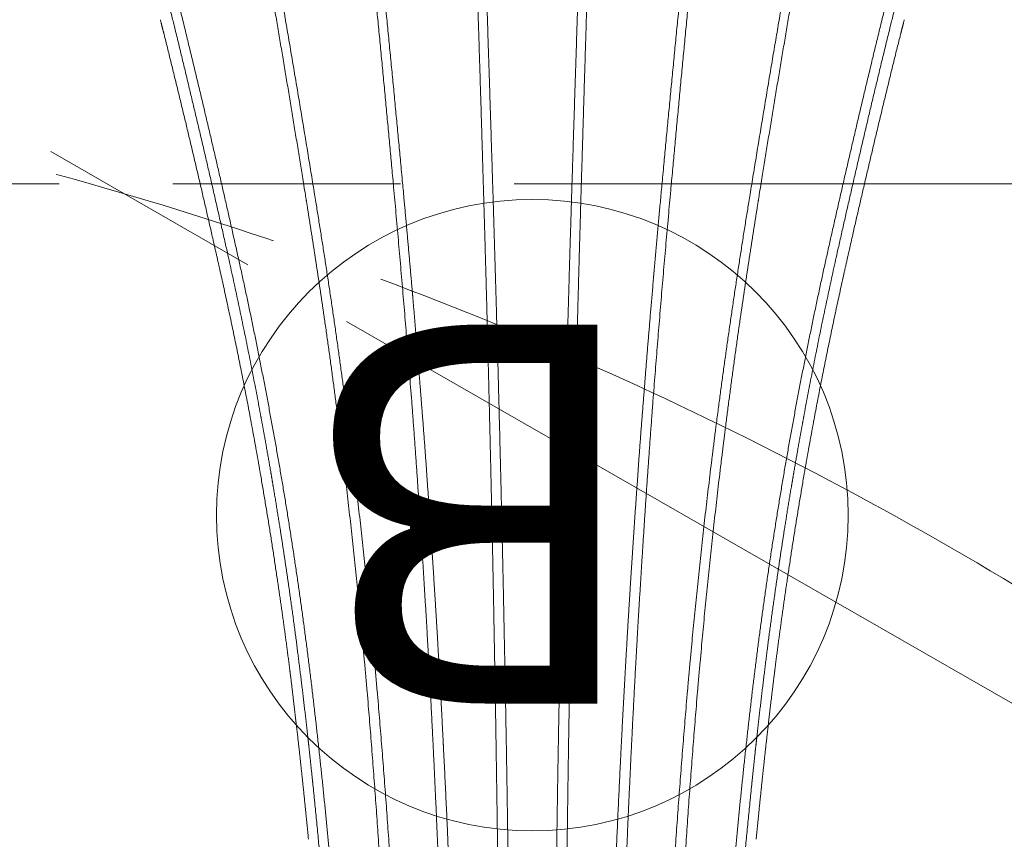
# Model space of a CAD drawing. Units: millimetres. Extents: x 3373 to 17559, y 79231 to 92724.
# Drawn here: x 12049 to 12438, y 88218 to 88542 of the extents above; entities that cross this region are included whole.
import ezdxf

# ---------------------------------------------------------------- set-up
doc = ezdxf.new("R2010")
doc.units = ezdxf.units.MM
doc.linetypes.add('ACAD_ISO09W100', pattern=[45, 24, -3, 6, -3, 6, -3])
doc.layers.add('Fallzone', color=1, linetype='ACAD_ISO09W100', lineweight=0)
for name, color, linetype in [('Foundation', 6, 'Continuous'), ('Label', 2, 'Continuous'), ('Product', 7, 'Continuous')]:
    doc.layers.add(name, color=color, linetype=linetype)
doc.styles.get("Standard").update_dxf_attribs({"font": 'arial.ttf'})

# ---------------------------------------------------------------- blocks, each defined once
blk = doc.blocks.new('DCKP1003 Tri-Deck 0.90m')
at = {"layer": 'Fallzone', "lineweight": 9, "ltscale": 15}
blk.add_lwpolyline([(1263.73, -1557), (-98.73, -1557, -0.57735), (-1397.77, 693), (-716.54, 1872.92, -0.57735), (1881.54, 1872.92), (2562.77, 693, -0.57735)], format="xyb", close=True, dxfattribs=at)
blk = doc.blocks.new('DCKP1003 Tri-Deck 0.30m')
at = {"layer": 'Fallzone', "lineweight": 9, "ltscale": 15}
blk.add_lwpolyline([(1263.73, -1557), (-98.73, -1557, -0.57735), (-1397.77, 693), (-716.54, 1872.92, -0.57735), (1881.54, 1872.92), (2562.77, 693, -0.57735)], format="xyb", close=True, dxfattribs=at)
blk = doc.blocks.new('SLDP1009 Single Wave Slide-0.90m')
at = {"layer": 'Foundation', "lineweight": 5}
blk.add_circle((582, -1425.85), 125, dxfattribs=at)
at = {"layer": 'Product', "linetype": 'Continuous', "lineweight": 5}
for points, weights, knots in [([(513.89, -1005.25), (513.88, -1090.87), (509.82, -1176.38), (507.73, -1220.61), (504.1, -1264.73), (500.43, -1309.44), (495.18, -1353.98), (489.89, -1398.8), (482.27, -1443.28), (474.62, -1487.76), (464.74, -1531.8), (454.77, -1576.38), (443.92, -1620.75), (438.28, -1643.81), (432.4, -1666.8)], [1, 0.999724174991, 1, 0.999846647834, 1, 0.999843511865, 1, 0.999657909651, 1, 0.999681058964, 1, 0.999951925749, 1, 0.999985850698, 1], [0, 0, 0, 17.118844, 17.118844, 25.972616, 25.972616, 34.942888, 34.942888, 43.965911, 43.965911, 52.990963, 52.990963, 62.126884, 62.126884, 66.873564, 66.873564, 66.873564]), ([(471.75, -1673.6), (473.15, -1665.76), (474.53, -1657.9), (483.85, -1604.8), (492.37, -1551.56), (494.25, -1539.83), (496.06, -1528.09), (497.96, -1515.77), (499.75, -1503.43), (502.94, -1481.42), (505.71, -1459.35), (506.47, -1453.28), (507.21, -1447.21), (512.09, -1407.04), (515.69, -1366.72), (516.13, -1361.84), (516.54, -1356.95), (520.05, -1315.58), (522.59, -1274.14), (525.37, -1228.4), (526.89, -1182.59), (528.38, -1137.57), (529.11, -1092.53), (529.83, -1048.93), (529.84, -1005.32)], [1, 0.999999434594, 1, 0.999970725763, 1, 0.999995952014, 1, 0.999990124945, 1, 0.999951676119, 1, 0.999999295018, 1, 0.999871850339, 1, 0.999996666782, 1, 0.999931208748, 1, 0.999903609545, 1, 0.999965702131, 1, 0.99996626772, 1], [0, 0, 0, 1.594116, 1.594116, 12.377589, 12.377589, 14.75311, 14.75311, 17.246598, 17.246598, 21.694472, 21.694472, 22.917861, 22.917861, 31.011575, 31.011575, 31.992674, 31.992674, 40.295728, 40.295728, 49.460885, 49.460885, 58.4704, 58.4704, 67.191419, 67.191419, 67.191419]), ([(515.27, -1678.01), (521.58, -1616.36), (527.2, -1554.64), (531.08, -1512.27), (534.34, -1469.85), (536.15, -1446.13), (537.69, -1422.38), (539.25, -1398.64), (540.62, -1374.88), (543.3, -1327.51), (545.15, -1280.11), (546.98, -1233.29), (547.96, -1186.46), (549.82, -1095.9), (549.84, -1005.32)], [1, 0.999984234887, 1, 0.999973029234, 1, 0.999983690647, 1, 0.999990883517, 1, 0.999961510128, 1, 0.999958746667, 1, 0.999947702737, 1], [0, 0, 0, 12.394358, 12.394358, 20.903953, 20.903953, 25.662111, 25.662111, 30.422095, 30.422095, 39.910004, 39.910004, 49.279151, 49.279151, 67.394004, 67.394004, 67.394004]), ([(569.84, -1005.32), (569.84, -1095.98), (569.28, -1186.64), (569.01, -1233.55), (568.42, -1280.45), (568.11, -1305.75), (567.72, -1331.05), (567.37, -1353.24), (566.96, -1375.43), (566.54, -1399.24), (566.03, -1423.06), (565.51, -1446.86), (564.94, -1470.67), (563.78, -1518.28), (562.34, -1565.88), (560.47, -1628.78), (558.37, -1691.67)], [1, 0.999995366165, 1, 0.999994755544, 1, 0.999998969992, 1, 0.999999464463, 1, 0.999998286862, 1, 0.999999032293, 1, 0.999995796121, 1, 0.999998151888, 1], [0, 0, 0, 18.132151, 18.132151, 27.513568, 27.513568, 32.573486, 32.573486, 37.012274, 37.012274, 41.776289, 41.776289, 46.53868, 46.53868, 56.063788, 56.063788, 68.648658, 68.648658, 68.648658]), ([(574.16, -1005.32), (574.16, -1096), (573.51, -1186.67), (573.18, -1233.59), (572.54, -1280.51), (572.2, -1305.81), (571.78, -1331.11), (571.39, -1353.31), (570.95, -1375.5), (570.49, -1399.32), (569.94, -1423.14), (569.39, -1446.96), (568.77, -1470.77), (567.53, -1518.39), (566.02, -1566), (564.05, -1628.87), (561.91, -1691.73)], [1, 0.999993839634, 1, 0.999994709731, 1, 0.9999988553, 1, 0.999999350484, 1, 0.99999840716, 1, 0.999998848632, 1, 0.999996047452, 1, 0.999998982102, 1], [0, 0, 0, 18.134921, 18.134921, 27.519158, 27.519158, 32.580243, 32.580243, 37.019883, 37.019883, 41.785455, 41.785455, 46.549068, 46.549068, 56.076224, 56.076224, 68.656449, 68.656449, 68.656449]), ([(589.84, -1005.32), (589.84, -1096), (590.49, -1186.67), (590.82, -1233.59), (591.46, -1280.51), (591.8, -1305.81), (592.22, -1331.11), (592.61, -1353.31), (593.05, -1375.5), (593.51, -1399.32), (594.06, -1423.14), (594.61, -1446.96), (595.23, -1470.77), (596.47, -1518.39), (597.98, -1566), (599.95, -1628.87), (602.09, -1691.73)], [1, 0.999993839634, 1, 0.999994709731, 1, 0.9999988553, 1, 0.999999350484, 1, 0.99999840716, 1, 0.999998848632, 1, 0.999996047452, 1, 0.999998982102, 1], [0, 0, 0, 18.134921, 18.134921, 27.519158, 27.519158, 32.580243, 32.580243, 37.019883, 37.019883, 41.785455, 41.785455, 46.549068, 46.549068, 56.076224, 56.076224, 68.656449, 68.656449, 68.656449]), ([(594.16, -1005.32), (594.16, -1095.98), (594.72, -1186.64), (594.99, -1233.55), (595.58, -1280.45), (595.89, -1305.75), (596.28, -1331.05), (596.63, -1353.24), (597.04, -1375.43), (597.46, -1399.24), (597.97, -1423.06), (598.49, -1446.86), (599.06, -1470.67), (600.22, -1518.28), (601.66, -1565.88), (603.53, -1628.78), (605.63, -1691.67)], [1, 0.999995366165, 1, 0.999994755544, 1, 0.999998969992, 1, 0.999999464463, 1, 0.999998286862, 1, 0.999999032293, 1, 0.999995796121, 1, 0.999998151888, 1], [0, 0, 0, 18.132151, 18.132151, 27.513568, 27.513568, 32.573486, 32.573486, 37.012274, 37.012274, 41.776289, 41.776289, 46.53868, 46.53868, 56.063788, 56.063788, 68.648658, 68.648658, 68.648658]), ([(648.73, -1678.01), (642.42, -1616.36), (636.8, -1554.64), (632.92, -1512.27), (629.66, -1469.85), (627.85, -1446.13), (626.31, -1422.38), (624.75, -1398.64), (623.38, -1374.88), (620.7, -1327.51), (618.85, -1280.11), (617.02, -1233.29), (616.04, -1186.46), (614.18, -1095.9), (614.16, -1005.32)], [1, 0.999984234887, 1, 0.999973029234, 1, 0.999983690647, 1, 0.999990883517, 1, 0.999961510128, 1, 0.999958746667, 1, 0.999947702737, 1], [0, 0, 0, 12.394358, 12.394358, 20.903953, 20.903953, 25.662111, 25.662111, 30.422095, 30.422095, 39.910004, 39.910004, 49.279151, 49.279151, 67.394004, 67.394004, 67.394004]), ([(692.25, -1673.6), (690.85, -1665.76), (689.47, -1657.9), (680.15, -1604.8), (671.63, -1551.56), (669.75, -1539.83), (667.94, -1528.09), (666.04, -1515.77), (664.25, -1503.43), (661.06, -1481.42), (658.29, -1459.35), (657.53, -1453.28), (656.79, -1447.21), (651.91, -1407.04), (648.31, -1366.72), (647.87, -1361.84), (647.46, -1356.95), (643.95, -1315.58), (641.41, -1274.14), (638.63, -1228.4), (637.11, -1182.59), (635.62, -1137.57), (634.89, -1092.53), (634.17, -1048.93), (634.16, -1005.32)], [1, 0.999999434594, 1, 0.999970725763, 1, 0.999995952014, 1, 0.999990124945, 1, 0.999951676119, 1, 0.999999295018, 1, 0.999871850339, 1, 0.999996666782, 1, 0.999931208748, 1, 0.999903609545, 1, 0.999965702131, 1, 0.99996626772, 1], [0, 0, 0, 1.594116, 1.594116, 12.377589, 12.377589, 14.75311, 14.75311, 17.246598, 17.246598, 21.694472, 21.694472, 22.917861, 22.917861, 31.011575, 31.011575, 31.992674, 31.992674, 40.295728, 40.295728, 49.460885, 49.460885, 58.4704, 58.4704, 67.191419, 67.191419, 67.191419]), ([(650.08, -1005.26), (650.12, -1090.87), (654.18, -1176.38), (656.27, -1220.61), (659.9, -1264.73), (663.57, -1309.44), (668.82, -1353.98), (674.11, -1398.8), (681.73, -1443.28), (689.38, -1487.76), (699.26, -1531.8), (709.23, -1576.38), (720.08, -1620.75), (725.72, -1643.81), (731.6, -1666.8)], [1, 0.999724174991, 1, 0.999846647834, 1, 0.999843511865, 1, 0.999657909651, 1, 0.999681058964, 1, 0.999951925749, 1, 0.999985850698, 1], [0, 0, 0, 17.118844, 17.118844, 25.972616, 25.972616, 34.942888, 34.942888, 43.965911, 43.965911, 52.990963, 52.990963, 62.126884, 62.126884, 66.873564, 66.873564, 66.873564]), ([(475.19, -1674.06), (486.06, -1613.18), (495.94, -1552.13), (503.5, -1506.09), (509.46, -1459.82), (510.23, -1453.75), (510.99, -1447.68), (515.95, -1407.45), (519.63, -1367.08), (520.08, -1362.19), (520.5, -1357.29), (524.09, -1315.88), (526.7, -1274.39), (529.55, -1228.59), (531.11, -1182.73), (532.73, -1134.91), (533.5, -1087.07)], [1, 0.999967285669, 1, 0.999849520762, 1, 0.999999265612, 1, 0.999871899223, 1, 0.999996881187, 1, 0.999928400983, 1, 0.999898853377, 1, 0.999960006827, 1], [0, 0, 0, 12.368915, 12.368915, 21.698481, 21.698481, 22.922627, 22.922627, 31.028689, 31.028689, 32.011917, 32.011917, 40.324867, 40.324867, 49.501982, 49.501982, 59.071475, 59.071475, 59.071475]), ([(688.81, -1674.06), (677.94, -1613.18), (668.06, -1552.13), (660.5, -1506.09), (654.54, -1459.82), (653.77, -1453.75), (653.01, -1447.68), (648.05, -1407.45), (644.37, -1367.08), (643.92, -1362.19), (643.5, -1357.29), (639.91, -1315.88), (637.3, -1274.39), (634.45, -1228.59), (632.89, -1182.73), (631.27, -1134.91), (630.5, -1087.07)], [1, 0.999967285669, 1, 0.999849520762, 1, 0.999999265612, 1, 0.999871899223, 1, 0.999996881187, 1, 0.999928400983, 1, 0.999898853377, 1, 0.999960006827, 1], [0, 0, 0, 12.368915, 12.368915, 21.698481, 21.698481, 22.922627, 22.922627, 31.028689, 31.028689, 32.011917, 32.011917, 40.324867, 40.324867, 49.501982, 49.501982, 59.071475, 59.071475, 59.071475]), ([(488.81, -1341.12), (488.13, -1347.15), (487.41, -1353.17), (486.81, -1358.25), (486.18, -1363.34)], [1, 0.999997492636, 1, 0.999993855075, 1], [0, 0, 0, 1.212501, 1.212501, 2.237232, 2.237232, 2.237232]), ([(675.19, -1341.12), (675.87, -1347.15), (676.59, -1353.17), (677.19, -1358.25), (677.82, -1363.34)], [1, 0.999997492636, 1, 0.999993855075, 1], [0, 0, 0, 1.212501, 1.212501, 2.237232, 2.237232, 2.237232]), ([(486, -1364.76), (483.79, -1382.21), (481.21, -1399.61), (478.08, -1420.85), (474.43, -1442.01), (472.61, -1452.49), (470.66, -1462.95)], [1, 0.999945324495, 1, 0.999924020882, 1, 0.999979678902, 1], [0, 0, 0, 3.517335, 3.517335, 7.811031, 7.811031, 9.939576, 9.939576, 9.939576]), ([(678, -1364.76), (680.21, -1382.21), (682.79, -1399.61), (685.92, -1420.85), (689.57, -1442.01), (691.39, -1452.49), (693.34, -1462.95)], [1, 0.999945324495, 1, 0.999924020882, 1, 0.999979678902, 1], [0, 0, 0, 3.517335, 3.517335, 7.811031, 7.811031, 9.939576, 9.939576, 9.939576]), ([(474.6, -1464.81), (468.44, -1498.03), (461.05, -1530.99), (451.08, -1575.53), (440.21, -1619.87), (434.55, -1642.9), (428.65, -1665.86)], [1, 0.999825927787, 1, 0.999948274297, 1, 0.99998477075, 1], [0, 0, 0, 6.755499, 6.755499, 15.884397, 15.884397, 20.627204, 20.627204, 20.627204]), ([(689.4, -1464.81), (695.56, -1498.03), (702.95, -1530.99), (712.92, -1575.53), (723.79, -1619.87), (729.45, -1642.9), (735.35, -1665.86)], [1, 0.999825927787, 1, 0.999948274297, 1, 0.99998477075, 1], [0, 0, 0, 6.755499, 6.755499, 15.884397, 15.884397, 20.627204, 20.627204, 20.627204]), ([(535.07, -1507.77), (533.05, -1531.38), (530.86, -1554.98), (525.13, -1616.7), (518.77, -1678.36)], [1, 0.999993707017, 1, 0.999986798315, 1], [0, 0, 0, 4.740005, 4.740005, 17.137774, 17.137774, 17.137774]), ([(629.49, -1514.25), (631.25, -1534.62), (633.14, -1554.98), (638.87, -1616.7), (645.23, -1678.36)], [1, 0.999995550351, 1, 0.999986798315, 1], [0, 0, 0, 4.089748, 4.089748, 16.487517, 16.487517, 16.487517]), ([(459.21, -1519.05), (457.99, -1524.58), (456.74, -1530.1), (446.96, -1573.28), (436.28, -1616.24)], [1, 0.999995392021, 1, 0.999946220922, 1], [0, 0, 0, 1.132256, 1.132256, 9.986202, 9.986202, 9.986202]), ([(704.79, -1519.05), (706.01, -1524.58), (707.26, -1530.1), (717.04, -1573.28), (727.72, -1616.24)], [1, 0.999995392021, 1, 0.999946220922, 1], [0, 0, 0, 1.132256, 1.132256, 9.986202, 9.986202, 9.986202])]:
    blk.add_rational_spline(points, weights, degree=2, knots=knots, dxfattribs=at)
for points in [[(411.01, -1700.93), (405.29, -1696.12), (393.6, -1686.38), (372.71, -1669.32), (348.48, -1649.15), (327.18, -1631.77), (310.86, -1618.14), (301.36, -1609.31), (293.37, -1598.67), (290.51, -1586.12), (292.23, -1573.96), (295.33, -1559.92), (302.24, -1533.5), (308.66, -1510.44), (313.47, -1493.23), (318.68, -1474.57), (328.4, -1437.83), (344.18, -1370.93), (355.61, -1308.1), (362.22, -1246.06), (365.44, -1195.4), (367.52, -1139.04), (367.81, -1099.84), (367.82, -1079.76)], [(752.99, -1700.93), (758.71, -1696.12), (770.4, -1686.38), (791.29, -1669.32), (815.52, -1649.15), (836.82, -1631.77), (853.14, -1618.14), (862.64, -1609.31), (870.63, -1598.67), (873.49, -1586.12), (871.77, -1573.96), (868.67, -1559.92), (861.76, -1533.5), (855.34, -1510.44), (850.53, -1493.23), (845.32, -1474.57), (835.6, -1437.83), (819.82, -1370.93), (808.39, -1308.1), (801.78, -1246.06), (798.56, -1195.4), (796.48, -1139.04), (796.19, -1099.84), (796.18, -1079.76)]]:
    blk.add_open_spline(points, degree=3, knots=[0, 0, 0, 0, 2.240514, 4.566378, 8.09137, 11.69729, 12.815445, 14.465917, 15.597057, 16.748731, 18.248725, 19.244968, 21.073522, 26.432232, 26.432232, 26.432232, 32.243072, 37.833247, 47.05266, 51.384851, 56.542336, 62.279196, 68.303361, 68.303361, 68.303361, 68.303361], dxfattribs=at)
for points, weights in [([(495.08, -1320.07), (500.93, -1263.48), (504.27, -1206.69)], [1, 0.999754043726, 1]), ([(668.92, -1320.07), (663.07, -1263.48), (659.73, -1206.69)], [1, 0.999754043726, 1]), ([(550.16, -1256.7), (548.9, -1292.17), (547.15, -1327.62)], [1, 0.999975518529, 1]), ([(613.84, -1256.7), (615.18, -1294.63), (617.09, -1332.54)], [1, 0.999972075001, 1]), ([(493.41, -1297.52), (492.91, -1302.67), (492.39, -1307.82)], [1, 0.999997740025, 1]), ([(670.59, -1297.52), (671.09, -1302.67), (671.61, -1307.82)], [1, 0.999997740025, 1]), ([(491.16, -1319.75), (491.79, -1313.79), (492.39, -1307.82)], [1, 0.999997148492, 1]), ([(672.84, -1319.75), (672.21, -1313.79), (671.61, -1307.82)], [1, 0.999997148492, 1]), ([(491.16, -1319.75), (490.62, -1324.88), (490.06, -1330.02)], [1, 0.999997977358, 1]), ([(495.08, -1320.07), (495.02, -1320.66), (494.95, -1321.26)], [1, 0.999999972017, 1]), ([(668.92, -1320.07), (668.98, -1320.66), (669.05, -1321.26)], [1, 0.999999972017, 1]), ([(672.84, -1319.75), (673.38, -1324.88), (673.94, -1330.02)], [1, 0.999997977358, 1]), ([(493.83, -1331.79), (494.4, -1326.53), (494.95, -1321.26)], [1, 0.99999775195, 1]), ([(670.17, -1331.79), (669.6, -1326.53), (669.05, -1321.26)], [1, 0.999997751951, 1]), ([(547.15, -1327.62), (546.92, -1332.22), (546.69, -1336.83)], [1, 0.999999633481, 1]), ([(488.82, -1341.12), (489.45, -1335.57), (490.06, -1330.02)], [1, 0.999997533423, 1]), ([(493.83, -1331.79), (493.55, -1334.44), (493.25, -1337.09)], [1, 0.99999944403, 1]), ([(617.09, -1332.54), (617.2, -1334.69), (617.31, -1336.83)], [1, 0.999999921069, 1]), ([(670.17, -1331.79), (670.45, -1334.44), (670.75, -1337.09)], [1, 0.999999443415, 1]), ([(675.18, -1341.12), (674.55, -1335.57), (673.94, -1330.02)], [1, 0.999997533423, 1]), ([(488.67, -1375.28), (491.14, -1356.2), (493.25, -1337.09)], [1, 0.999954925958, 1]), ([(546.69, -1336.83), (545.71, -1355.97), (544.59, -1375.11)], [1, 0.999993271796, 1]), ([(617.31, -1336.83), (618.29, -1355.97), (619.41, -1375.11)], [1, 0.999993271796, 1]), ([(675.33, -1375.28), (672.86, -1356.2), (670.75, -1337.09)], [1, 0.999954932152, 1]), ([(485.99, -1364.76), (486.08, -1364.05), (486.17, -1363.34)], [1, 0.99999991484, 1]), ([(678.01, -1364.76), (677.92, -1364.05), (677.83, -1363.34)], [1, 0.99999991484, 1]), ([(488.69, -1375.28), (487.4, -1385.12), (486, -1394.95)], [1, 0.999983288813, 1]), ([(544.6, -1375.11), (543.83, -1388.05), (543.01, -1400.99)], [1, 0.999997661699, 1]), ([(619.4, -1375.11), (620.17, -1388.05), (620.99, -1400.99)], [1, 0.999997661699, 1]), ([(675.31, -1375.28), (676.6, -1385.12), (678, -1394.95)], [1, 0.999983288813, 1]), ([(482.28, -1419.85), (484.23, -1407.41), (486, -1394.95)], [1, 0.999969395664, 1]), ([(681.72, -1419.85), (679.77, -1407.41), (678, -1394.95)], [1, 0.999969395664, 1]), ([(543.01, -1400.99), (541.65, -1422.37), (540.1, -1443.74)], [1, 0.999991162402, 1]), ([(620.99, -1400.99), (622.35, -1422.37), (623.9, -1443.74)], [1, 0.999991162402, 1]), ([(482.28, -1419.85), (480.93, -1428.46), (479.49, -1437.06)], [1, 0.999987066765, 1]), ([(681.72, -1419.85), (683.07, -1428.46), (684.51, -1437.06)], [1, 0.999987066765, 1]), ([(478.53, -1442.65), (479.01, -1439.85), (479.48, -1437.06)], [1, 0.999998655723, 1]), ([(685.47, -1442.65), (684.99, -1439.85), (684.52, -1437.06)], [1, 0.999998655723, 1]), ([(478.54, -1442.65), (477.22, -1450.38), (475.83, -1458.1)], [1, 0.999988653136, 1]), ([(540.12, -1443.74), (539.36, -1454.42), (538.54, -1465.09)], [1, 0.999995538865, 1]), ([(623.88, -1443.74), (624.64, -1454.42), (625.46, -1465.09)], [1, 0.999995538865, 1]), ([(685.46, -1442.65), (686.78, -1450.38), (688.17, -1458.1)], [1, 0.999988653136, 1]), ([(474.59, -1464.81), (475.21, -1461.45), (475.82, -1458.09)], [1, 0.999998038633, 1]), ([(689.41, -1464.81), (688.79, -1461.45), (688.18, -1458.09)], [1, 0.999998038633, 1]), ([(459.21, -1519.05), (465.4, -1491.1), (470.68, -1462.96)], [1, 0.999870491484, 1]), ([(538.52, -1465.09), (536.89, -1486.44), (535.07, -1507.77)], [1, 0.999989843398, 1]), ([(625.48, -1465.09), (626.62, -1480.04), (627.86, -1494.98)], [1, 0.999995158251, 1]), ([(704.79, -1519.05), (698.6, -1491.1), (693.32, -1462.96)], [1, 0.999870491484, 1]), ([(627.85, -1494.98), (628.58, -1503.78), (629.34, -1512.58)], [1, 0.999998707229, 1]), ([(629.34, -1512.58), (629.42, -1513.41), (629.49, -1514.25)], [1, 0.999999992534, 1]), ([(434.8, -1622.03), (435.52, -1619.13), (436.24, -1616.23)], [1, 0.999999820083, 1]), ([(729.2, -1622.03), (728.48, -1619.13), (727.76, -1616.23)], [1, 0.999999820083, 1])]:
    blk.add_rational_spline(points, weights, degree=2, dxfattribs=at)
at = {"layer": 'Foundation', "lineweight": 5, "insert": (535.66, -1351.29), "char_height": 150, "attachment_point": 1}
blk.add_mtext_dynamic_manual_height_columns('B', width=20.4411, gutter_width=1, heights=[0], dxfattribs=at)
blk = doc.blocks.new('CLMP1013 Incline Half Hoop Climber 0.90m')
at = {"layer": 'Fallzone', "lineweight": 9, "ltscale": 15}
blk.add_lwpolyline([(-1557, 1165.65, -0.414214), (0, 2722.65), (2330, 2722.65, -0.414214), (3887, 1165.65), (3887, 0, -0.414214), (2330, -1557), (0, -1557, -0.414214), (-1557, 0)], format="xyb", close=True, dxfattribs=at)
at = {"layer": 'Label', "insert": (1159.84, 63.66), "char_height": 100, "width": 1.7509, "attachment_point": 2}
blk.add_mtext('{\\fCalibri|b0|i0|c0|p34;\\H0.91667x;26114148}\\PCLMP1013\\PHalf Hoop Climber 0.90m\\P\\pxqc;FHOF As Per Highest Deck\\P{\\C1;Indicated Fallzone Distance up to 1.50m FHOF\\PFor Higher Deck Applications Adjust Fallzone Accordingly}', dxfattribs=at)
blk = doc.blocks.new('BALP1007 Stepping Stone')
at = {"layer": 'Fallzone', "lineweight": 9, "ltscale": 15}
blk.add_circle((0, 0), 1655, dxfattribs=at)

msp = doc.modelspace()

# ---------------------------------------------------------------- block references
for name, p, rotation in [('CLMP1013 Incline Half Hoop Climber 0.90m', (11667.26, 86920.86), 150.1340016212954), ('BALP1007 Stepping Stone', (14040.61, 89895.77), 90), ('SLDP1009 Single Wave Slide-0.90m', (12833.63, 86920.36), 180), ('DCKP1003 Tri-Deck 0.90m', (12250.63, 85911.44), 60.00000000061426)]:
    msp.add_blockref(name, p, dxfattribs=dict(rotation=rotation))
msp.add_blockref('DCKP1003 Tri-Deck 0.30m', (11084.63, 85911.44))

doc.saveas('drawing.dxf')
